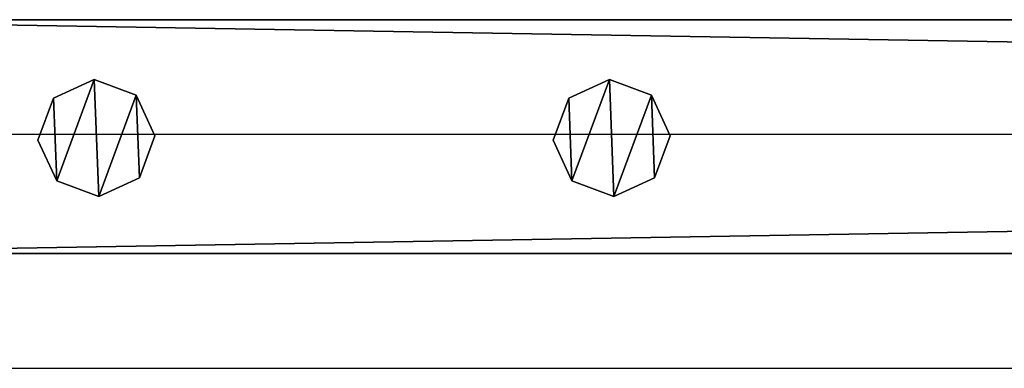
# Model space of a CAD drawing. Units: centimetres. Extents: x -1103 to 1105, y -533 to 535.
# Drawn here: x -239 to -222, y 526 to 532 of the extents above; entities that cross this region are included whole.
import ezdxf

# ---------------------------------------------------------------- set-up
doc = ezdxf.new("R2010")
doc.units = ezdxf.units.CM
doc.header["$LTSCALE"] = 2.54
doc.layers.get('0').update_dxf_attribs({"true_color": 0xff5454})
doc.layers.add('VP-EQ', color=7, linetype='Continuous', true_color=0x8a3492, plot=False)

# ---------------------------------------------------------------- blocks, each defined once
blk = doc.blocks.new('Grupuj_52')
at = {"color": 0}
mesh = blk.add_polyface(dxfattribs=at)
corners = [(0.266, 1.679, 0), (0.32, 0.266, 0), (0, 0.961, 0), (0.961, 1.999), (1.038, 0, 0), (1.679, 1.733, 0), (1.733, 0.32, 0), (1.999, 1.038, 0)]
mesh.append_faces([[corners[k] for k in face] for face in [(0, 1, 2), (6, 5, 7)]], dxfattribs={"vtx0": -1, "color": 0})
mesh.append_faces([[corners[k] for k in face] for face in [(1, 3, 4), (4, 5, 6)]], dxfattribs={"vtx0": -1, "vtx1": -1, "color": 0})
mesh.append_faces([[corners[k] for k in face] for face in [(1, 0, 3), (4, 3, 5)]], dxfattribs={"vtx0": -1, "vtx2": -1, "color": 0})
mesh = blk.add_polyface(dxfattribs=at)
corners = [(0.32, 0.266, 85.509), (0.266, 1.679, 85.509), (0, 0.961, 85.509), (0.961, 1.999, 85.509), (1.038, 0, 85.509), (1.679, 1.733, 85.509), (1.733, 0.32, 85.509), (1.999, 1.038, 85.509)]
mesh.append_faces([[corners[k] for k in face] for face in [(0, 1, 2), (5, 6, 7)]], dxfattribs={"vtx0": -1, "color": 0})
mesh.append_faces([[corners[k] for k in face] for face in [(1, 0, 3), (3, 4, 5)]], dxfattribs={"vtx0": -1, "vtx1": -1, "color": 0})
mesh.append_faces([[corners[k] for k in face] for face in [(3, 0, 4), (5, 4, 6)]], dxfattribs={"vtx0": -1, "vtx2": -1, "color": 0})
mesh = blk.add_polyface(dxfattribs=at)
corners = [(0.266, 1.679, 0), (0.961, 1.999, 85.509), (0.961, 1.999), (0.266, 1.679, 85.509)]
mesh.append_faces([[corners[k] for k in face] for face in [(0, 1, 2), (1, 0, 3)]], dxfattribs={"vtx0": -1, "color": 0})
mesh = blk.add_polyface(dxfattribs=at)
corners = [(0.961, 1.999, 85.509), (1.679, 1.733, 0), (0.961, 1.999), (1.679, 1.733, 85.509)]
mesh.append_faces([[corners[k] for k in face] for face in [(0, 1, 2), (1, 0, 3)]], dxfattribs={"vtx0": -1, "color": 0})
mesh = blk.add_polyface(dxfattribs=at)
corners = [(1.679, 1.733, 0), (1.999, 1.038, 85.509), (1.999, 1.038, 0), (1.679, 1.733, 85.509)]
mesh.append_faces([[corners[k] for k in face] for face in [(0, 1, 2), (1, 0, 3)]], dxfattribs={"vtx0": -1, "color": 0})
mesh = blk.add_polyface(dxfattribs=at)
corners = [(0, 0.961, 85.509), (0.266, 1.679, 0), (0, 0.961, 0), (0.266, 1.679, 85.509)]
mesh.append_faces([[corners[k] for k in face] for face in [(0, 1, 2), (1, 0, 3)]], dxfattribs={"vtx0": -1, "color": 0})
mesh = blk.add_polyface(dxfattribs=at)
corners = [(1.999, 1.038, 0), (1.733, 0.32, 85.509), (1.733, 0.32, 0), (1.999, 1.038, 85.509)]
mesh.append_faces([[corners[k] for k in face] for face in [(0, 1, 2), (1, 0, 3)]], dxfattribs={"vtx0": -1, "color": 0})
mesh = blk.add_polyface(dxfattribs=at)
corners = [(0.32, 0.266, 85.509), (0, 0.961, 0), (0.32, 0.266, 0), (0, 0.961, 85.509)]
mesh.append_faces([[corners[k] for k in face] for face in [(0, 1, 2), (1, 0, 3)]], dxfattribs={"vtx0": -1, "color": 0})
mesh = blk.add_polyface(dxfattribs=at)
corners = [(1.038, 0, 0), (0.32, 0.266, 85.509), (0.32, 0.266, 0), (1.038, 0, 85.509)]
mesh.append_faces([[corners[k] for k in face] for face in [(0, 1, 2), (1, 0, 3)]], dxfattribs={"vtx0": -1, "color": 0})
mesh = blk.add_polyface(dxfattribs=at)
corners = [(1.733, 0.32, 85.509), (1.038, 0, 0), (1.733, 0.32, 0), (1.038, 0, 85.509)]
mesh.append_faces([[corners[k] for k in face] for face in [(0, 1, 2), (1, 0, 3)]], dxfattribs={"vtx0": -1, "color": 0})
blk = doc.blocks.new('Komponent_5')
at = {"color": 9, "true_color": 0xc8c8c8}
blk.add_blockref('Grupuj_52', (0, 0), dxfattribs=at)
blk = doc.blocks.new('Grupuj_80')
at = {"color": 0}
mesh = blk.add_polyface(dxfattribs=at)
corners = [(0, 4), (240.8, 0), (0, 0), (240.8, 4)]
mesh.append_faces([[corners[k] for k in face] for face in [(0, 1, 2), (1, 0, 3)]], dxfattribs={"vtx0": -1, "color": 0})
mesh = blk.add_polyface(dxfattribs=at)
corners = [(0, 4, 4), (240.8, 4), (0, 4), (240.8, 4, 4)]
mesh.append_faces([[corners[k] for k in face] for face in [(0, 1, 2), (1, 0, 3)]], dxfattribs={"vtx0": -1, "color": 0})
mesh = blk.add_polyface(dxfattribs=at)
corners = [(240.8, 0, 4), (0, 4, 4), (0, 0, 4), (240.8, 4, 4)]
mesh.append_faces([[corners[k] for k in face] for face in [(0, 1, 2), (1, 0, 3)]], dxfattribs={"vtx0": -1, "color": 0})
mesh = blk.add_polyface(dxfattribs=at)
corners = [(240.8, 0, 4), (0, 0), (240.8, 0), (0, 0, 4)]
mesh.append_faces([[corners[k] for k in face] for face in [(0, 1, 2), (1, 0, 3)]], dxfattribs={"vtx0": -1, "color": 0})
blk = doc.blocks.new('Komponent_19')
at = {"color": 9, "true_color": 0xc8c8c8}
blk.add_blockref('Grupuj_80', (-240.8, 2, 6.441), dxfattribs=at)
at = {"color": 0}
for p in [(-234.652, 2.979, -79.068), (-225.852, 2.979, -79.068)]:
    blk.add_blockref('Komponent_5', p, dxfattribs=at)
blk = doc.blocks.new('Komponent_37')
at = {"color": 9, "true_color": 0xc8c8c8}
blk.add_blockref('Grupuj_80', (-240.8, 0, 6.441), dxfattribs=at)
blk = doc.blocks.new('Grupuj_29')
at = {"color": 0, "zscale": -1}
blk.add_blockref('Komponent_19', (241.2, 0, 10.441), dxfattribs=at)
at = {"color": 0, "extrusion": (0, 0, -1), "zscale": -1, "rotation": 180}
blk.add_blockref('Komponent_37', (-241.2, 6, -83.068), dxfattribs=at)
blk = doc.blocks.new('Grupuj_95')
at = {"color": 0, "rotation": 90.00000000000001}
blk.add_blockref('Grupuj_29', (6.733, 857.83, 6.893), dxfattribs=at)
blk = doc.blocks.new('2405C')
at = {"layer": 'VP-EQ', "color": 0}
for p, q in [((17258.219, -727.977), (17017.419, -727.977)), ((17258.219, -731.977), (17017.419, -731.977))]:
    blk.add_line(p, q, dxfattribs=at)

msp = doc.modelspace()

# ---------------------------------------------------------------- block references
at = {"color": 0, "rotation": 270}
msp.add_blockref('Grupuj_95', (-1102.687, 532.993, 0), dxfattribs=at)
at = {"layer": 'VP-EQ', "color": 0}
msp.add_blockref('2405C', (-17261.157, 1258.276), dxfattribs=at)

doc.saveas('drawing.dxf')
